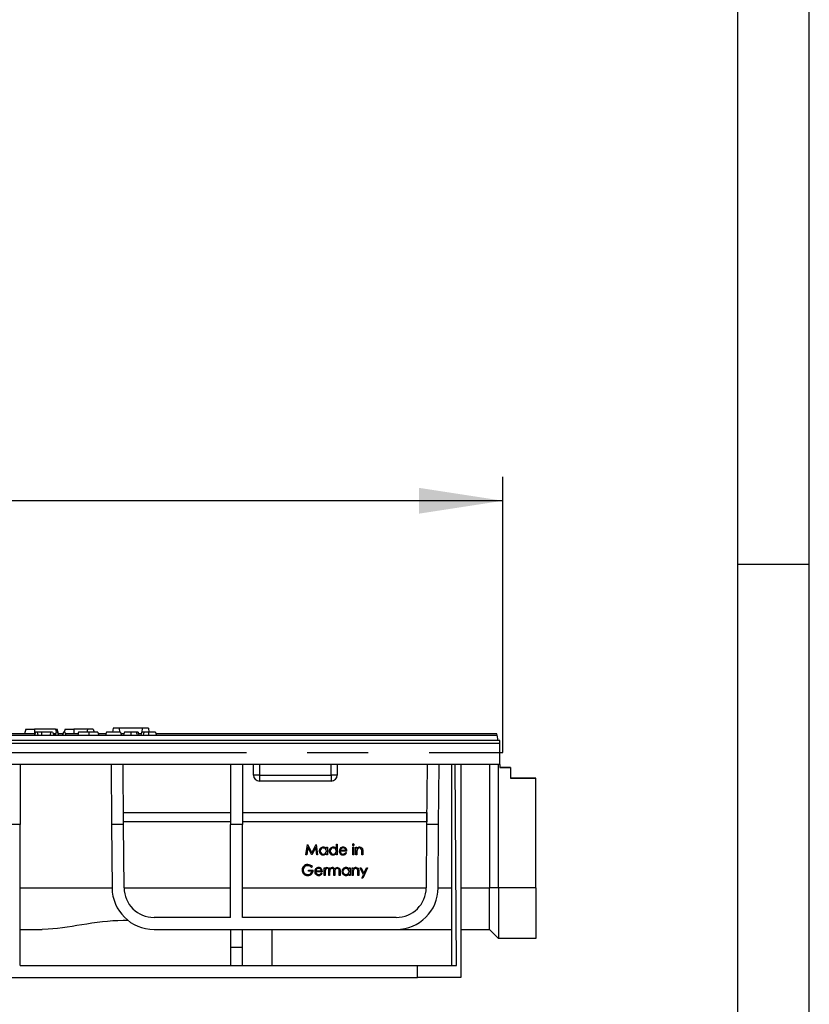
# Model space of a CAD drawing. Units: millimetres. Extents: x 56 to 3304, y 56 to 2320.
# Drawn here: x 3041 to 3304, y 1041 to 1370 of the extents above; entities that cross this region are included whole.
import ezdxf

# ---------------------------------------------------------------- set-up
doc = ezdxf.new("R2010")
doc.units = ezdxf.units.MM
doc.header["$LTSCALE"] = 8
doc.linetypes.add('CENTERX2', pattern=[20.32, 12.7, -2.54, 2.54, -2.54])
for name, color, linetype in [('HAURATON_CENTERLINE', 60, 'CENTERX2'), ('HAURATON_DIMENSIONING', 1, 'Continuous'), ('HAURATON_FRAME_LOGO', 1, 'Continuous')]:
    doc.layers.add(name, color=color, linetype=linetype)
doc.layers.add('HAURATON_PRODUCT_CONTOUR', color=7, linetype='Continuous', lineweight=25)
doc.styles.add('SLDTEXTSTYLE2', font='ARIAL.TTF', dxfattribs={"width": 0.948})
doc.dimstyles.new('SLDDIMSTYLE0', dxfattribs={"dimtxt": 28, "dimasz": 28, "dimexe": 0, "dimexo": 0.0625, "dimgap": 7, "dimtad": 1, "dimdec": 0, "dimrnd": 1e-09, "dimzin": 12, "dimdsep": 46, "dimtxsty": 'SLDTEXTSTYLE2', "dimsah": 1, "dimcen": 0.09, "dimadec": 0, "dimazin": 3, "dimtfac": 1, "dimtdec": 0, "dimtofl": 0, "dimtmove": 0, "dimatfit": 3, "dimfxl": 1, "dimfrac": 2, "dimtolj": 1, "dimtzin": 12, "dimarcsym": 0})

# ---------------------------------------------------------------- blocks, each defined once
blk = doc.blocks.new('_D_14')
at = {"layer": 'HAURATON_DIMENSIONING'}
for p, q in [((2919.67, 1276.22), (2983.84, 1276.22)), ((2983.84, 1220.41), (2919.67, 1220.41)), ((2701.75, 1131.55), (2701.75, 1217.25)), ((3201.75, 1125.25), (3201.75, 1217.25)), ((3201.75, 1209.25), (2701.75, 1209.25))]:
    blk.add_line(p, q, dxfattribs=at)
for centre, start, end in [((2919.67, 1248.31), 90, 270), ((2983.84, 1248.31), 270, 90)]:
    blk.add_arc(centre, 27.9, start, end, dxfattribs=at)
for points in [[(2701.75, 1209.25), (2729.75, 1204.94), (2729.75, 1213.56)], [(3201.75, 1209.25), (3173.75, 1213.56), (3173.75, 1204.94)]]:
    blk.add_solid(points, dxfattribs=at)
at = {"layer": 'HAURATON_DIMENSIONING', "insert": (2919.67, 1262.92), "char_height": 28, "attachment_point": 1, "style": 'SLDTEXTSTYLE2'}
blk.add_mtext('500', dxfattribs=at)

msp = doc.modelspace()

# ---------------------------------------------------------------- linework, layer by layer
at = {"layer": 'HAURATON_CENTERLINE'}
msp.add_line((2201.75, 1125.25), (3201.75, 1125.25), dxfattribs=at)
at = {"layer": 'HAURATON_FRAME_LOGO'}
for p, q in [((3304, 304), (3304, 2320)), ((3280, 2296), (3280, 304)), ((3304, 1188), (3280, 1188))]:
    msp.add_line(p, q, dxfattribs=at)
at = {"layer": 'HAURATON_PRODUCT_CONTOUR'}
for p, q in [((3071.65, 1133.35), (3071.51, 1132.05)), ((3073.7, 1133.35), (3071.65, 1133.35)), ((3073.7, 1133.35), (3073.82, 1132.05)), ((3081.4, 1133.35), (3073.7, 1133.35)), ((3081.4, 1133.35), (3081.29, 1132.05)), ((3083.46, 1133.35), (3081.4, 1133.35)), ((3083.46, 1133.35), (3083.6, 1132.05)), ((2703.66, 1131.05), (3199.85, 1131.05)), ((3045.62, 1131.55), (3031.55, 1131.55)), ((3042.54, 1133.05), (3042.14, 1131.55)), ((3042.54, 1133.05), (3045.5, 1133.05)), ((3045.76, 1132.05), (3045.49, 1131.05)), ((3052.47, 1133.05), (3045.5, 1133.05)), ((3045.5, 1133.05), (3045.5, 1131.55)), ((3046.35, 1132.05), (3045.76, 1132.05)), ((3046.35, 1132.05), (3046.62, 1131.05)), ((3047.82, 1132.05), (3046.35, 1132.05)), ((3047.82, 1132.05), (3047.79, 1131.05)), ((3050.8, 1132.05), (3047.82, 1132.05)), ((3050.8, 1132.05), (3050.66, 1131.05)), ((3051.51, 1132.05), (3050.8, 1132.05)), ((3051.51, 1132.05), (3052.05, 1131.05)), ((3052.51, 1131.55), (3051.78, 1131.55)), ((3052.64, 1132.05), (3052.37, 1131.05)), ((3052.47, 1133.05), (3052.74, 1132.05)), ((3052.47, 1133.05), (3053.07, 1133.05)), ((3053.13, 1132.05), (3052.64, 1132.05)), ((3053.47, 1131.55), (3053.07, 1133.05)), ((3053.13, 1132.05), (3053.4, 1131.05)), ((3054.98, 1131.55), (3053.26, 1131.55)), ((3055.11, 1132.05), (3054.85, 1131.05)), ((3055.6, 1132.05), (3055.11, 1132.05)), ((3055.64, 1133.05), (3055.37, 1132.05)), ((3055.6, 1132.05), (3055.87, 1131.05)), ((3055.64, 1133.05), (3058.6, 1133.05)), ((3060.03, 1131.55), (3055.74, 1131.55)), ((3063.14, 1133.05), (3058.6, 1133.05)), ((3058.6, 1133.05), (3058.6, 1131.55)), ((3063.6, 1132.05), (3060.16, 1132.05)), ((3063.14, 1133.05), (3062.87, 1132.05)), ((3065.07, 1133.05), (3063.14, 1133.05)), ((3066.54, 1132.05), (3063.6, 1132.05)), ((3065.07, 1133.05), (3065.34, 1132.05)), ((3069.29, 1131.55), (3066.7, 1131.55)), ((3069.18, 1131.15), (3069.15, 1131.05)), ((3074.11, 1132.05), (3069.43, 1132.05)), ((3074.11, 1132.05), (3074.38, 1131.05)), ((3075.29, 1131.55), (3074.25, 1131.55)), ((3077.63, 1132.05), (3075.44, 1132.05)), ((3079.45, 1132.05), (3077.63, 1132.05)), ((3080, 1132.05), (3079.45, 1132.05)), ((3081.06, 1131.55), (3080.14, 1131.55)), ((3081.91, 1132.05), (3081.19, 1132.05)), ((3083.49, 1132.05), (3081.91, 1132.05)), ((3085.79, 1132.05), (3083.49, 1132.05)), ((3085.79, 1132.05), (3086.05, 1131.05)), ((3199.76, 1131.55), (3085.92, 1131.55)), ((3199.85, 1131.05), (3199.76, 1131.55)), ((3200.16, 1129.25), (3199.85, 1131.05)), ((3200.75, 1129.25), (2202.75, 1129.25)), ((3200.75, 1128.26), (2202.75, 1128.26)), ((3200.75, 1128.26), (3200.75, 1129.25)), ((3200.75, 1121.25), (3200.75, 1128.26)), ((3200.75, 1121.25), (2202.75, 1121.25)), ((3040.65, 1121.25), (3040.65, 1101.25)), ((3071.05, 1121.25), (3071.19, 1101.25)), ((3075.19, 1101.25), (3075.05, 1121.25)), ((3110.85, 1121.25), (3110.85, 1101.25)), ((3114.85, 1121.25), (3114.85, 1101.25)), ((3118.5, 1117.75), (3118.5, 1121.25)), ((3120.5, 1121.25), (3120.5, 1117.75)), ((3144.5, 1117.75), (3144.5, 1121.25)), ((3146.5, 1121.25), (3146.5, 1117.75)), ((3176.45, 1121.25), (3176.31, 1101.25)), ((3180.31, 1101.25), (3180.45, 1121.25)), ((3184.75, 1054.25), (3184.75, 1121.25)), ((3186.25, 1054.25), (3185.78, 1121.25)), ((3187.75, 1121.25), (3187.75, 1050.25)), ((3197.25, 1121.25), (3197.25, 1080.18)), ((3200.25, 1080.18), (3200.25, 1121.25)), ((3200.75, 1121.25), (3200.75, 1120.23)), ((3204.25, 1120.25), (3200.75, 1120.25)), ((3200.75, 1120.23), (3204.25, 1120.23)), ((3204.25, 1120.23), (3204.25, 1120.25)), ((3204.25, 1120.23), (3204.25, 1116.73)), ((3120.5, 1117.75), (3118.5, 1117.75)), ((3120.5, 1117.75), (3144.5, 1117.75)), ((3120.5, 1117.75), (3120.5, 1115.75)), ((3144.5, 1117.75), (3144.5, 1115.75)), ((3146.5, 1117.75), (3144.5, 1117.75)), ((3212.75, 1116.75), (3204.25, 1116.75)), ((3204.25, 1116.73), (3212.75, 1116.73)), ((3212.75, 1116.73), (3212.75, 1116.75)), ((3212.75, 1080.18), (3212.75, 1116.73)), ((3144.5, 1115.75), (3120.5, 1115.75)), ((3075.17, 1105.25), (3075.17, 1105.27)), ((3075.19, 1102.16), (3075.17, 1105.27)), ((3075.17, 1105.27), (3110.85, 1105.27)), ((3114.85, 1105.27), (3176.34, 1105.27)), ((3176.34, 1105.27), (3176.32, 1102.16)), ((3176.34, 1105.25), (3176.34, 1105.27)), ((3040.65, 1101.25), (3036.65, 1101.25)), ((3040.65, 1054.25), (3040.65, 1101.25)), ((3071.19, 1101.25), (3071.34, 1080.15)), ((3075.19, 1101.25), (3071.19, 1101.25)), ((3075.19, 1102.14), (3075.19, 1102.16)), ((3110.85, 1102.16), (3075.19, 1102.16)), ((3110.85, 1102.14), (3075.19, 1102.14)), ((3075.34, 1080.18), (3075.19, 1101.25)), ((3110.85, 1070.25), (3110.85, 1101.25)), ((3114.85, 1101.25), (3110.85, 1101.25)), ((3176.32, 1102.16), (3114.85, 1102.16)), ((3176.32, 1102.14), (3114.85, 1102.14)), ((3114.85, 1070.25), (3114.85, 1101.25)), ((3176.31, 1101.25), (3176.17, 1080.18)), ((3180.31, 1101.25), (3176.31, 1101.25)), ((3176.32, 1102.14), (3176.32, 1102.16)), ((3180.17, 1080.15), (3180.31, 1101.25)), ((3136.04, 1091.14), (3136.5, 1094.64)), ((3136.04, 1091.14), (3136.5, 1094.64)), ((3136.5, 1094.64), (3136.54, 1094.64)), ((3136.5, 1094.64), (3136.5, 1094.64)), ((3136.5, 1094.64), (3136.54, 1094.64)), ((3136.54, 1094.64), (3137.99, 1091.77)), ((3136.54, 1094.64), (3136.54, 1094.64)), ((3136.54, 1094.64), (3137.99, 1091.77)), ((3137.99, 1091.77), (3139.43, 1094.64)), ((3137.99, 1091.77), (3139.43, 1094.64)), ((3139.43, 1094.64), (3139.47, 1094.64)), ((3139.43, 1094.64), (3139.43, 1094.64)), ((3139.43, 1094.64), (3139.47, 1094.64)), ((3139.47, 1094.64), (3139.94, 1091.14)), ((3139.47, 1094.64), (3139.47, 1094.64)), ((3139.47, 1094.64), (3139.94, 1091.14)), ((3141.82, 1093.74), (3141.82, 1093.74)), ((3142.86, 1093.22), (3142.86, 1093.7)), ((3142.86, 1093.7), (3143.17, 1093.7)), ((3142.86, 1093.7), (3142.86, 1093.7)), ((3142.86, 1093.7), (3143.17, 1093.7)), ((3143.17, 1093.7), (3143.17, 1091.14)), ((3143.17, 1093.7), (3143.17, 1093.7)), ((3145.14, 1093.74), (3145.14, 1093.74)), ((3146.18, 1093.2), (3146.18, 1094.73)), ((3146.18, 1094.73), (3146.49, 1094.73)), ((3146.18, 1094.73), (3146.18, 1094.73)), ((3146.18, 1094.73), (3146.49, 1094.73)), ((3146.49, 1094.73), (3146.49, 1091.14)), ((3146.49, 1094.73), (3146.49, 1094.73)), ((3148.41, 1093.74), (3148.41, 1093.74)), ((3151.52, 1094.5), (3151.52, 1094.5)), ((3151.65, 1093.7), (3151.97, 1093.7)), ((3151.65, 1091.14), (3151.65, 1093.7)), ((3151.65, 1093.7), (3151.97, 1093.7)), ((3151.65, 1093.7), (3151.65, 1093.7)), ((3151.81, 1094.77), (3151.81, 1094.77)), ((3151.97, 1093.7), (3151.97, 1091.14)), ((3151.97, 1093.7), (3151.97, 1093.7)), ((3152.1, 1094.5), (3152.1, 1094.5)), ((3152.73, 1093.7), (3153.04, 1093.7)), ((3152.73, 1091.14), (3152.73, 1093.7)), ((3152.73, 1093.7), (3152.73, 1093.7)), ((3152.73, 1093.7), (3153.04, 1093.7)), ((3153.04, 1093.7), (3153.04, 1093.23)), ((3153.04, 1093.7), (3153.04, 1093.7)), ((3154.02, 1093.74), (3154.02, 1093.74)), ((3136.35, 1091.14), (3136.04, 1091.14)), ((3136.04, 1091.14), (3136.04, 1091.14)), ((3136.69, 1093.66), (3136.35, 1091.14)), ((3137.95, 1091.14), (3136.69, 1093.66)), ((3138.03, 1091.14), (3137.95, 1091.14)), ((3137.99, 1091.77), (3137.99, 1091.77)), ((3139.29, 1093.66), (3138.03, 1091.14)), ((3139.62, 1091.14), (3139.29, 1093.66)), ((3139.94, 1091.14), (3139.62, 1091.14)), ((3139.94, 1091.14), (3139.94, 1091.14)), ((3140.48, 1092.42), (3140.48, 1092.43)), ((3141.82, 1091.41), (3141.82, 1091.41)), ((3142.86, 1091.14), (3142.86, 1091.58)), ((3143.17, 1091.14), (3142.86, 1091.14)), ((3143.8, 1092.42), (3143.8, 1092.43)), ((3145.14, 1091.41), (3145.14, 1091.41)), ((3146.18, 1091.14), (3146.18, 1091.58)), ((3146.49, 1091.14), (3146.18, 1091.14)), ((3147.12, 1092.41), (3147.12, 1092.41)), ((3147.41, 1093.26), (3147.41, 1093.27)), ((3149.72, 1092.35), (3147.43, 1092.35)), ((3147.47, 1092.67), (3149.41, 1092.67)), ((3147.47, 1092.66), (3149.41, 1092.66)), ((3148.37, 1091.41), (3148.37, 1091.41)), ((3149.31, 1091.95), (3149.59, 1091.8)), ((3149.31, 1091.95), (3149.31, 1091.95)), ((3149.31, 1091.95), (3149.59, 1091.8)), ((3149.44, 1093.24), (3149.44, 1093.24)), ((3149.59, 1091.8), (3149.59, 1091.8)), ((3149.72, 1092.35), (3149.72, 1092.35)), ((3151.97, 1091.14), (3151.65, 1091.14)), ((3153.04, 1091.14), (3152.73, 1091.14)), ((3153.04, 1092.06), (3153.04, 1091.14)), ((3154.66, 1091.14), (3154.66, 1092.34)), ((3154.97, 1091.14), (3154.66, 1091.14)), ((3154.97, 1092.44), (3154.97, 1092.45)), ((3154.97, 1092.44), (3154.97, 1091.14)), ((3136.62, 1087.89), (3136.62, 1087.9)), ((3138.19, 1087.21), (3137.92, 1086.95)), ((3138.19, 1087.21), (3138.19, 1087.21)), ((3134.73, 1086.06), (3134.73, 1086.06)), ((3136.71, 1084.57), (3136.71, 1084.58)), ((3136.93, 1085.65), (3136.93, 1086.01)), ((3136.93, 1086.01), (3138.41, 1086.01)), ((3136.93, 1086.01), (3138.41, 1086.01)), ((3136.93, 1086.01), (3136.93, 1086.01)), ((3138.1, 1085.65), (3136.93, 1085.65)), ((3138.41, 1086.01), (3138.41, 1086.01)), ((3138.95, 1085.58), (3138.95, 1085.58)), ((3139.25, 1086.43), (3139.25, 1086.43)), ((3141.56, 1085.52), (3139.27, 1085.52)), ((3139.3, 1085.83), (3141.24, 1085.83)), ((3139.3, 1085.83), (3141.24, 1085.83)), ((3140.2, 1084.57), (3140.2, 1084.58)), ((3140.25, 1086.91), (3140.25, 1086.91)), ((3141.14, 1085.11), (3141.42, 1084.97)), ((3141.14, 1085.11), (3141.14, 1085.11)), ((3141.14, 1085.11), (3141.42, 1084.97)), ((3141.28, 1086.4), (3141.28, 1086.41)), ((3141.42, 1084.97), (3141.42, 1084.97)), ((3141.56, 1085.52), (3141.56, 1085.52)), ((3142.09, 1086.86), (3142.41, 1086.86)), ((3142.09, 1084.3), (3142.09, 1086.86)), ((3142.09, 1086.86), (3142.41, 1086.86)), ((3142.09, 1086.86), (3142.09, 1086.86)), ((3142.41, 1084.3), (3142.09, 1084.3)), ((3142.41, 1086.86), (3142.41, 1086.49)), ((3142.41, 1086.86), (3142.41, 1086.86)), ((3142.41, 1085.16), (3142.41, 1084.3)), ((3143.03, 1086.91), (3143.03, 1086.91)), ((3143.31, 1086.82), (3143.13, 1086.55)), ((3143.31, 1086.82), (3143.31, 1086.82)), ((3143.62, 1086.86), (3143.93, 1086.86)), ((3143.62, 1084.3), (3143.62, 1086.86)), ((3143.62, 1086.86), (3143.93, 1086.86)), ((3143.62, 1086.86), (3143.62, 1086.86)), ((3143.93, 1084.3), (3143.62, 1084.3)), ((3143.93, 1086.86), (3143.93, 1086.42)), ((3143.93, 1086.86), (3143.93, 1086.86)), ((3143.93, 1085.38), (3143.93, 1084.3)), ((3144.29, 1086.78), (3144.29, 1086.78)), ((3144.82, 1086.91), (3144.82, 1086.91)), ((3145.37, 1084.3), (3145.37, 1085.61)), ((3145.68, 1084.3), (3145.37, 1084.3)), ((3145.63, 1086.29), (3145.63, 1086.29)), ((3145.68, 1085.3), (3145.68, 1084.3)), ((3146.57, 1086.91), (3146.57, 1086.91)), ((3147.12, 1084.3), (3147.12, 1085.69)), ((3147.43, 1084.3), (3147.12, 1084.3)), ((3147.43, 1085.69), (3147.43, 1084.3)), ((3147.43, 1085.69), (3147.43, 1085.69)), ((3148.06, 1085.59), (3148.06, 1085.59)), ((3149.4, 1086.91), (3149.4, 1086.91)), ((3149.41, 1084.57), (3149.41, 1084.58)), ((3150.44, 1086.39), (3150.44, 1086.86)), ((3150.44, 1086.86), (3150.75, 1086.86)), ((3150.44, 1086.86), (3150.44, 1086.86)), ((3150.44, 1086.86), (3150.75, 1086.86)), ((3150.44, 1084.3), (3150.44, 1084.75)), ((3150.75, 1084.3), (3150.44, 1084.3)), ((3150.75, 1086.86), (3150.75, 1084.3)), ((3150.75, 1086.86), (3150.75, 1086.86)), ((3151.47, 1086.86), (3151.79, 1086.86)), ((3151.47, 1084.3), (3151.47, 1086.86)), ((3151.47, 1086.86), (3151.79, 1086.86)), ((3151.47, 1086.86), (3151.47, 1086.86)), ((3151.79, 1084.3), (3151.47, 1084.3)), ((3151.79, 1086.86), (3151.79, 1086.4)), ((3151.79, 1086.86), (3151.79, 1086.86)), ((3151.79, 1085.23), (3151.79, 1084.3)), ((3152.76, 1086.91), (3152.76, 1086.91)), ((3153.4, 1084.3), (3153.4, 1085.51)), ((3153.72, 1084.3), (3153.4, 1084.3)), ((3153.72, 1085.61), (3153.72, 1084.3)), ((3153.72, 1085.61), (3153.72, 1085.61)), ((3154.16, 1086.86), (3154.5, 1086.86)), ((3155.2, 1084.52), (3154.16, 1086.86)), ((3154.16, 1086.86), (3154.16, 1086.86)), ((3154.16, 1086.86), (3154.5, 1086.86)), ((3154.5, 1086.86), (3155.37, 1084.9)), ((3154.5, 1086.86), (3154.5, 1086.86)), ((3154.5, 1086.86), (3155.37, 1084.91)), ((3154.68, 1083.36), (3155.2, 1084.52)), ((3154.68, 1083.36), (3155.2, 1084.52)), ((3156.59, 1086.86), (3155.02, 1083.36)), ((3155.37, 1084.9), (3156.25, 1086.86)), ((3155.37, 1084.91), (3156.25, 1086.86)), ((3155.37, 1084.9), (3155.37, 1084.91)), ((3156.25, 1086.86), (3156.59, 1086.86)), ((3156.25, 1086.86), (3156.25, 1086.86)), ((3156.25, 1086.86), (3156.59, 1086.86)), ((3156.59, 1086.86), (3156.59, 1086.86)), ((3155.02, 1083.36), (3154.68, 1083.36)), ((3154.68, 1083.36), (3154.68, 1083.36)), ((3040.65, 1080.15), (3071.34, 1080.15)), ((3075.34, 1080.15), (3110.85, 1080.15)), ((3114.85, 1080.15), (3176.17, 1080.15)), ((3180.17, 1080.15), (3184.75, 1080.15)), ((3187.75, 1080.15), (3197.25, 1080.15)), ((3200.25, 1080.18), (3197.25, 1080.18)), ((3197.25, 1080.15), (3197.25, 1080.18)), ((3197.25, 1066.25), (3197.25, 1080.15)), ((3212.75, 1080.18), (3200.25, 1080.18)), ((3200.25, 1080.18), (3200.25, 1063.25)), ((3212.75, 1080.18), (3212.75, 1063.25)), ((3110.85, 1070.25), (3085.34, 1070.25)), ((3166.17, 1070.25), (3114.85, 1070.25)), ((3040.65, 1066.25), (3048.01, 1066.25)), ((3085.34, 1066.25), (3166.17, 1066.25)), ((3110.85, 1066.25), (3110.85, 1060.25)), ((3114.85, 1060.25), (3114.85, 1066.25)), ((3124.73, 1054.25), (3124.73, 1066.25)), ((3166.17, 1066.25), (3184.75, 1066.25)), ((3187.75, 1066.25), (3197.25, 1066.25)), ((3200.25, 1063.25), (3197.25, 1066.25)), ((3212.75, 1063.25), (3200.25, 1063.25)), ((3114.85, 1060.25), (3110.85, 1060.25)), ((3110.85, 1060.25), (3110.85, 1054.25)), ((3114.85, 1054.25), (3114.85, 1060.25)), ((3040.65, 1054.25), (3173.27, 1054.25)), ((3173.27, 1050.25), (3173.27, 1054.25)), ((3173.27, 1054.25), (3186.25, 1054.25)), ((2230.23, 1050.25), (3173.27, 1050.25)), ((3187.75, 1050.25), (3173.27, 1050.25))]:
    msp.add_line(p, q, dxfattribs=at)
at = {"layer": 'HAURATON_PRODUCT_CONTOUR', "flags": 128}
for points in [[(3060.16, 1132.05), (3060.08, 1131.75), (3060, 1131.45), (3059.9, 1131.05)], [(3063.6, 1132.05), (3063.6, 1131.75), (3063.6, 1131.45), (3063.6, 1131.05)], [(3066.54, 1132.05), (3066.7, 1131.55), (3066.87, 1131.05)], [(3075.44, 1132.05), (3075.29, 1131.55), (3075.14, 1131.05)], [(3077.63, 1132.05), (3077.63, 1131.75), (3077.63, 1131.45), (3077.63, 1131.05)], [(3079.45, 1132.05), (3079.51, 1131.75), (3079.57, 1131.45), (3079.66, 1131.05)], [(3080, 1132.05), (3080.08, 1131.75), (3080.16, 1131.45), (3080.27, 1131.05)], [(3081.19, 1132.05), (3081.11, 1131.75), (3081.03, 1131.45), (3080.93, 1131.05)], [(3081.91, 1132.05), (3081.81, 1131.55), (3081.7, 1131.05)], [(3083.49, 1132.05), (3083.49, 1131.75), (3083.49, 1131.45), (3083.49, 1131.05)], [(3154.02, 1093.74), (3154.35, 1093.68), (3154.65, 1093.51), (3154.85, 1093.24), (3154.93, 1092.98), (3154.96, 1092.71), (3154.97, 1092.44)], [(3154.02, 1093.74), (3154.35, 1093.69), (3154.65, 1093.51), (3154.85, 1093.24), (3154.93, 1092.98), (3154.96, 1092.72), (3154.97, 1092.45)], [(3147.77, 1093.19), (3147.56, 1092.91), (3147.47, 1092.66)], [(3153.09, 1092.75), (3153.05, 1092.37), (3153.04, 1092.06)], [(3154.66, 1092.34), (3154.65, 1092.67), (3154.62, 1092.92)], [(3139.6, 1086.35), (3139.4, 1086.08), (3139.3, 1085.83)], [(3143.13, 1086.55), (3143.05, 1086.58), (3142.97, 1086.59)], [(3143.03, 1086.91), (3143.19, 1086.88), (3143.31, 1086.82)], [(3143.03, 1086.91), (3143.19, 1086.88), (3143.31, 1086.82)], [(3143.93, 1086.42), (3144.11, 1086.64), (3144.29, 1086.78)], [(3143.93, 1086.42), (3144.11, 1086.64), (3144.29, 1086.78)], [(3144.76, 1086.59), (3144.46, 1086.53), (3144.21, 1086.36), (3144.03, 1086.1), (3143.95, 1085.75), (3143.93, 1085.38)], [(3144.29, 1086.78), (3144.58, 1086.88), (3144.82, 1086.91)], [(3144.29, 1086.78), (3144.58, 1086.88), (3144.82, 1086.91)], [(3145.37, 1085.61), (3145.37, 1085.83), (3145.35, 1086.05), (3145.3, 1086.26), (3145.21, 1086.41), (3145.08, 1086.51), (3144.93, 1086.57), (3144.76, 1086.59)], [(3146.51, 1086.59), (3146.3, 1086.56), (3146.1, 1086.47), (3145.93, 1086.33), (3145.81, 1086.15), (3145.72, 1085.88), (3145.69, 1085.59), (3145.68, 1085.3)], [(3147.12, 1085.69), (3147.11, 1085.9), (3147.1, 1086.11), (3147.04, 1086.31), (3146.94, 1086.43), (3146.82, 1086.52), (3146.67, 1086.58), (3146.51, 1086.59)], [(3146.57, 1086.91), (3146.88, 1086.85), (3147.15, 1086.69), (3147.33, 1086.43), (3147.41, 1086.06), (3147.43, 1085.69)], [(3146.57, 1086.91), (3146.88, 1086.86), (3147.15, 1086.69), (3147.33, 1086.43), (3147.41, 1086.07), (3147.43, 1085.69)], [(3151.83, 1085.92), (3151.79, 1085.53), (3151.79, 1085.23)], [(3152.76, 1086.91), (3153.1, 1086.85), (3153.39, 1086.68), (3153.59, 1086.4), (3153.67, 1086.15), (3153.71, 1085.88), (3153.72, 1085.61)], [(3152.76, 1086.91), (3153.1, 1086.85), (3153.39, 1086.68), (3153.59, 1086.41), (3153.67, 1086.15), (3153.71, 1085.88), (3153.72, 1085.61)], [(3153.4, 1085.51), (3153.39, 1085.83), (3153.36, 1086.09)], [(3076.74, 1069.21), (3075.01, 1069.21), (3073.29, 1069.17), (3071.57, 1069.08), (3069.84, 1068.94), (3068.1, 1068.77), (3066.36, 1068.56), (3064.64, 1068.33), (3062.92, 1068.07), (3061.26, 1067.81), (3059.62, 1067.55), (3057.99, 1067.28), (3056.37, 1067.03), (3054.76, 1066.8), (3053.17, 1066.6), (3051.6, 1066.43), (3050.05, 1066.31), (3048.01, 1066.25)]]:
    msp.add_lwpolyline(points, dxfattribs=at)
at = {"layer": 'HAURATON_PRODUCT_CONTOUR'}
for centre, radius, start, end in [((3098.42, 1123.4), 30.25, 163.3831, 165.3497), ((3120.5, 1117.75), 2, 180, 270), ((3144.5, 1117.75), 2, 270, 0), ((3141.8, 1092.42), 1.32, 89.0802, 179.7707), ((3141.8, 1092.42), 1.32, 89.0802, 179.7707), ((3141.86, 1092.53), 1.21, 34.9029, 91.906), ((3141.86, 1092.53), 1.21, 34.9029, 91.906), ((3145.12, 1092.42), 1.32, 89.0802, 179.7707), ((3145.12, 1092.42), 1.32, 89.0802, 179.7707), ((3145.16, 1092.5), 1.24, 34.2905, 90.6103), ((3145.16, 1092.51), 1.24, 34.2905, 90.6103), ((3148.38, 1092.52), 1.22, 88.4188, 142.5692), ((3148.38, 1092.53), 1.22, 88.4188, 142.5692), ((3148.44, 1092.5), 1.24, 36.4541, 91.4512), ((3148.44, 1092.5), 1.24, 36.4541, 91.4512), ((3151.8, 1094.49), 0.281, 88.0848, 177.9047), ((3151.8, 1094.49), 0.281, 88.0848, 177.9047), ((3151.8, 1094.51), 0.279, 182.3284, 272.2772), ((3151.82, 1094.49), 0.28, 1.8998, 92.6601), ((3151.82, 1094.49), 0.28, 1.8998, 92.6601), ((3151.82, 1094.52), 0.282, 267.6991, 357.1464), ((3154.01, 1092.57), 1.17, 89.6038, 145.3595), ((3154.01, 1092.57), 1.17, 89.6038, 145.3595), ((3141.8, 1092.41), 1.32, 179.5351, 270.5869), ((3141.81, 1092.41), 1.02, 89.0617, 179.4007), ((3141.82, 1092.43), 1.03, 180.6693, 270.3149), ((3141.82, 1092.43), 1.03, 180.6693, 270.3149), ((3141.84, 1092.4), 1.3, 268.7853, 321.2264), ((3141.86, 1092.41), 1, 268.1471, 0.1954), ((3141.86, 1092.41), 1, 268.1471, 0.1954), ((3141.85, 1092.42), 1, 359.3342, 91.5311), ((3145.12, 1092.41), 1.32, 179.5351, 270.5869), ((3145.13, 1092.41), 1.02, 89.0617, 179.4007), ((3145.14, 1092.43), 1.03, 180.6693, 270.3149), ((3145.14, 1092.43), 1.03, 180.6693, 270.3149), ((3145.16, 1092.4), 1.3, 268.7853, 321.2264), ((3145.18, 1092.41), 1, 268.1471, 0.1954), ((3145.18, 1092.41), 1, 268.1471, 0.1954), ((3145.17, 1092.42), 1, 359.3342, 91.5311), ((3148.47, 1092.42), 1.35, 141.4061, 180.5418), ((3148.47, 1092.42), 1.35, 141.4061, 180.5418), ((3148.39, 1092.37), 1.28, 178.1561, 270.5183), ((3148.36, 1092.33), 0.923, 178.779, 270.6656), ((3148.36, 1092.33), 0.923, 178.779, 270.6656), ((3148.41, 1092.45), 0.976, 88.9317, 131.0532), ((3148.38, 1092.47), 1.06, 269.1049, 330.4204), ((3148.38, 1092.47), 1.06, 269.1049, 330.4204), ((3148.45, 1092.36), 1.27, 267.9857, 333.7404), ((3148.46, 1092.46), 0.968, 12.2242, 91.8738), ((3148.3, 1092.39), 1.42, 358.3461, 36.4761), ((3148.3, 1092.39), 1.42, 358.3461, 36.4761), ((3153.97, 1092.52), 0.911, 90.668, 165.1253), ((3154.01, 1092.81), 0.621, 10.7172, 94.5956), ((3136.57, 1086.06), 1.83, 88.4246, 180.2138), ((3136.57, 1086.07), 1.83, 88.4246, 180.2138), ((3136.56, 1086.02), 1.51, 88.2507, 178.2411), ((3136.54, 1085.62), 1.91, 43.9945, 88.1269), ((3136.6, 1085.72), 2.18, 43.2042, 89.5943), ((3136.6, 1085.72), 2.18, 43.2042, 89.5943), ((3136.52, 1086.04), 1.79, 179.4232, 220.5658), ((3136.63, 1086.15), 1.58, 182.906, 272.998), ((3136.63, 1086.15), 1.58, 182.906, 272.998), ((3136.6, 1086.1), 1.89, 220.4798, 272.3654), ((3136.73, 1085.9), 1.68, 268.1719, 3.8073), ((3136.8, 1085.89), 1.32, 265.8626, 349.5738), ((3136.8, 1085.89), 1.32, 265.8626, 349.5738), ((3140.3, 1085.59), 1.35, 141.4061, 180.5418), ((3140.3, 1085.59), 1.35, 141.4061, 180.5418), ((3140.23, 1085.54), 1.28, 178.1561, 270.5183), ((3140.21, 1085.69), 1.22, 88.4188, 142.5692), ((3140.21, 1085.69), 1.22, 88.4188, 142.5692), ((3140.19, 1085.5), 0.923, 178.779, 270.6656), ((3140.19, 1085.5), 0.923, 178.779, 270.6656), ((3140.24, 1085.62), 0.976, 88.9317, 131.0532), ((3140.22, 1085.64), 1.06, 269.1049, 330.4204), ((3140.22, 1085.64), 1.06, 269.1049, 330.4204), ((3140.28, 1085.53), 1.27, 267.9857, 333.7404), ((3140.28, 1085.67), 1.24, 36.4541, 91.4512), ((3140.28, 1085.67), 1.24, 36.4541, 91.4512), ((3140.29, 1085.63), 0.968, 12.2242, 91.8738), ((3140.13, 1085.56), 1.42, 358.3461, 36.4761), ((3140.13, 1085.56), 1.42, 358.3461, 36.4761), ((3143.09, 1086.15), 0.758, 94.2493, 153.8103), ((3143.09, 1086.15), 0.758, 94.2493, 153.8103), ((3146.86, 1085.32), 4.46, 170.6839, 182.0037), ((3143.07, 1085.99), 0.611, 99.4985, 175.1238), ((3144.83, 1086.08), 0.826, 14.5945, 91.0223), ((3144.83, 1086.08), 0.826, 14.5945, 91.0223), ((3146.6, 1085.84), 1.07, 91.6816, 155.0426), ((3146.6, 1085.84), 1.07, 91.6816, 155.0426), ((3149.38, 1085.59), 1.32, 89.0802, 179.7707), ((3149.38, 1085.59), 1.32, 89.0802, 179.7707), ((3149.38, 1085.58), 1.32, 179.5351, 270.5869), ((3149.39, 1085.58), 1.02, 89.0617, 179.4007), ((3149.4, 1085.6), 1.03, 180.6693, 270.3149), ((3149.4, 1085.6), 1.03, 180.6693, 270.3149), ((3149.45, 1085.7), 1.21, 34.9029, 91.906), ((3149.45, 1085.7), 1.21, 34.9029, 91.906), ((3149.42, 1085.56), 1.3, 268.7853, 321.2264), ((3149.44, 1085.59), 1, 359.3342, 91.5311), ((3149.44, 1085.57), 1, 268.1471, 0.1954), ((3149.44, 1085.58), 1, 268.1471, 0.1954), ((3152.75, 1085.73), 1.17, 89.6038, 145.3595), ((3152.75, 1085.74), 1.17, 89.6038, 145.3595), ((3152.72, 1085.68), 0.911, 90.668, 165.1253), ((3152.75, 1085.97), 0.621, 10.7172, 94.5956), ((3085.34, 1080.25), 14, 180.4, 270), ((3085.34, 1080.25), 10, 180.4, 270), ((3166.17, 1080.25), 10, 270, 359.6), ((3166.17, 1080.25), 14, 270, 359.6)]:
    msp.add_arc(centre, radius, start, end, dxfattribs=at)

# ---------------------------------------------------------------- dimensions: what is measured, and where the dimension line sits
at = {"layer": 'HAURATON_DIMENSIONING'}
dim = msp.add_linear_dim(base=(2701.75, 1209.25), p1=(3201.75, 1125.25), p2=(2701.75, 1131.55), dimstyle='SLDDIMSTYLE0', dxfattribs=at)
dim.commit()
dim.dimension.update_dxf_attribs({"geometry": '_D_14', "text_midpoint": (2951.75, 1209.25), "dimtype": 160})

doc.saveas('drawing.dxf')
